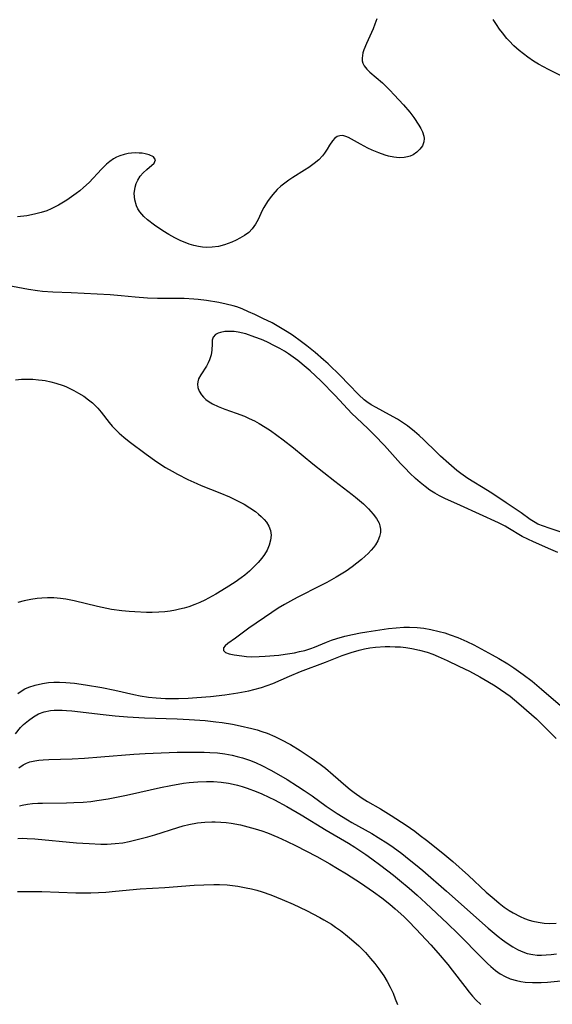
# Model space of a CAD drawing. Units: inches. Extents: x 2039339 to 2044728, y 200314 to 205734.
# Drawn here: x 2040274 to 2040339, y 201109 to 201229 of the extents above; entities that cross this region are included whole.
import ezdxf

# ---------------------------------------------------------------- set-up
doc = ezdxf.new("R2010")
doc.units = ezdxf.units.IN
doc.header["$MEASUREMENT"] = 0
doc.layers.add('c_05_T14S_R18E', color=49, linetype='Continuous')

msp = doc.modelspace()

# ---------------------------------------------------------------- linework, layer by layer
at = {"layer": 'c_05_T14S_R18E'}
for points in [[(2040317.41, 201229.52, 910), (2040317.19, 201228.9, 910), (2040316.96, 201228.3, 910), (2040316.17, 201226.52, 910), (2040315.84, 201225.72, 910), (2040315.72, 201225.37, 910), (2040315.65, 201225.04, 910), (2040315.61, 201224.7, 910), (2040315.63, 201224.38, 910), (2040315.72, 201224.08, 910), (2040315.87, 201223.78, 910), (2040316.19, 201223.35, 910), (2040316.55, 201223, 910), (2040318.11, 201221.68, 910), (2040319.01, 201220.81, 910), (2040319.56, 201220.23, 910), (2040320.7, 201218.99, 910), (2040321.46, 201218.1, 910), (2040321.97, 201217.43, 910), (2040322.58, 201216.51, 910), (2040322.82, 201216.09, 910), (2040323.02, 201215.67, 910), (2040323.19, 201215.14, 910), (2040323.22, 201214.85, 910), (2040323.18, 201214.46, 910), (2040323.01, 201213.98, 910), (2040322.71, 201213.55, 910), (2040322.33, 201213.18, 910), (2040321.88, 201212.87, 910), (2040321.49, 201212.7, 910), (2040321.18, 201212.6, 910), (2040320.78, 201212.53, 910), (2040320.16, 201212.51, 910), (2040319.52, 201212.57, 910), (2040318.87, 201212.7, 910), (2040318.46, 201212.82, 910), (2040317.65, 201213.11, 910), (2040316.85, 201213.45, 910), (2040316.32, 201213.7, 910), (2040315.42, 201214.16, 910), (2040314.34, 201214.78, 910), (2040313.97, 201214.98, 910), (2040313.61, 201215.13, 910), (2040313.24, 201215.22, 910), (2040312.89, 201215.21, 910), (2040312.57, 201215.1, 910), (2040312.28, 201214.9, 910), (2040311.98, 201214.58, 910), (2040311.63, 201214.06, 910), (2040311.34, 201213.56, 910), (2040311.01, 201213.05, 910), (2040310.78, 201212.76, 910), (2040310.31, 201212.26, 910), (2040309.76, 201211.79, 910), (2040309.11, 201211.33, 910), (2040308.57, 201210.97, 910), (2040307.14, 201210.07, 910), (2040306.65, 201209.75, 910), (2040306.15, 201209.39, 910), (2040305.67, 201209.01, 910), (2040305.22, 201208.6, 910), (2040304.68, 201208.01, 910), (2040304.34, 201207.59, 910), (2040304.04, 201207.16, 910), (2040303.58, 201206.4, 910), (2040303.39, 201206.03, 910), (2040302.87, 201204.95, 910), (2040302.57, 201204.38, 910), (2040302.16, 201203.79, 910), (2040301.72, 201203.35, 910), (2040301.21, 201202.97, 910), (2040300.64, 201202.63, 910), (2040300.2, 201202.41, 910), (2040299.65, 201202.16, 910), (2040298.74, 201201.84, 910), (2040298.01, 201201.64, 910), (2040297.26, 201201.53, 910), (2040296.52, 201201.52, 910), (2040296.05, 201201.56, 910), (2040295.59, 201201.63, 910), (2040295.01, 201201.76, 910), (2040294.44, 201201.92, 910), (2040293.92, 201202.11, 910), (2040293.41, 201202.32, 910), (2040292.66, 201202.69, 910), (2040291.94, 201203.1, 910), (2040291.22, 201203.55, 910), (2040290.19, 201204.24, 910), (2040289.34, 201204.88, 910), (2040288.86, 201205.31, 910), (2040288.38, 201205.87, 910), (2040288.15, 201206.23, 910), (2040287.96, 201206.6, 910), (2040287.75, 201207.36, 910), (2040287.7, 201208.14, 910), (2040287.81, 201208.9, 910), (2040287.95, 201209.35, 910), (2040288.14, 201209.77, 910), (2040288.44, 201210.23, 910), (2040288.79, 201210.64, 910), (2040289.26, 201211.08, 910), (2040290.12, 201211.86, 910), (2040290.31, 201212.27, 910), (2040290.04, 201212.61, 910), (2040289.53, 201212.86, 910), (2040289.03, 201212.99, 910), (2040288.68, 201213.05, 910), (2040288.31, 201213.08, 910), (2040287.84, 201213.09, 910), (2040287.35, 201213.06, 910), (2040286.97, 201213.01, 910), (2040286.45, 201212.9, 910), (2040285.93, 201212.74, 910), (2040285.54, 201212.57, 910), (2040285.17, 201212.36, 910), (2040284.71, 201212.06, 910), (2040284.28, 201211.71, 910), (2040283.67, 201211.11, 910), (2040282.17, 201209.48, 910), (2040281.49, 201208.84, 910), (2040281.05, 201208.47, 910), (2040280.6, 201208.12, 910), (2040280.02, 201207.7, 910), (2040279.42, 201207.3, 910), (2040278.43, 201206.7, 910), (2040277.51, 201206.23, 910), (2040277, 201206.02, 910), (2040276.29, 201205.78, 910), (2040275.49, 201205.58, 910), (2040274.52, 201205.4, 910), (2040273.4, 201205.28, 910)], [(2040340.57, 201222.25, 910), (2040338.45, 201223.31, 910), (2040337.83, 201223.64, 910), (2040337.22, 201223.98, 910), (2040336.63, 201224.34, 910), (2040335.93, 201224.82, 910), (2040335.38, 201225.23, 910), (2040334.86, 201225.66, 910), (2040334.22, 201226.23, 910), (2040333.62, 201226.84, 910), (2040333.37, 201227.12, 910), (2040332.81, 201227.8, 910), (2040332.46, 201228.27, 910), (2040332.08, 201228.82, 910), (2040331.66, 201229.46, 910)], [(2040340.39, 201166.51, 908), (2040338.56, 201167.09, 908), (2040337.85, 201167.33, 908), (2040337.17, 201167.61, 908), (2040336.84, 201167.78, 908), (2040336.23, 201168.16, 908), (2040335.11, 201168.99, 908), (2040333.27, 201170.2, 908), (2040331.63, 201171.33, 908), (2040330.98, 201171.74, 908), (2040328.57, 201173.2, 908), (2040327.73, 201173.79, 908), (2040327.22, 201174.18, 908), (2040326.25, 201175.02, 908), (2040325.22, 201175.93, 908), (2040324.72, 201176.4, 908), (2040323.17, 201177.93, 908), (2040322.62, 201178.45, 908), (2040322.05, 201178.94, 908), (2040321.19, 201179.63, 908), (2040320.58, 201180.06, 908), (2040319.96, 201180.46, 908), (2040318.98, 201181.01, 908), (2040317.33, 201181.89, 908), (2040316.75, 201182.24, 908), (2040316.19, 201182.61, 908), (2040315.87, 201182.85, 908), (2040315.23, 201183.45, 908), (2040313.97, 201184.76, 908), (2040312.97, 201185.78, 908), (2040311.45, 201187.24, 908), (2040310.9, 201187.73, 908), (2040309.86, 201188.62, 908), (2040308.84, 201189.46, 908), (2040308.21, 201189.95, 908), (2040307.08, 201190.76, 908), (2040306.43, 201191.18, 908), (2040305.41, 201191.8, 908), (2040304.58, 201192.26, 908), (2040303.47, 201192.82, 908), (2040302.49, 201193.28, 908), (2040301.7, 201193.64, 908), (2040300.91, 201193.98, 908), (2040300.26, 201194.22, 908), (2040299.82, 201194.35, 908), (2040298.96, 201194.58, 908), (2040298.08, 201194.77, 908), (2040296.54, 201195.02, 908), (2040295.55, 201195.14, 908), (2040294.99, 201195.19, 908), (2040293.83, 201195.25, 908), (2040290.53, 201195.27, 908), (2040289.31, 201195.31, 908), (2040287.83, 201195.41, 908), (2040286.08, 201195.6, 908), (2040284.74, 201195.71, 908), (2040279.98, 201195.96, 908), (2040277.71, 201196.04, 908), (2040276.44, 201196.13, 908), (2040275.84, 201196.19, 908), (2040274.72, 201196.36, 908), (2040272.12, 201196.85, 908)], [(2040339.59, 201164.11, 906), (2040338.75, 201164.5, 906), (2040336.61, 201165.41, 906), (2040335.91, 201165.74, 906), (2040335.24, 201166.1, 906), (2040333.49, 201167.16, 906), (2040333.13, 201167.36, 906), (2040332.35, 201167.75, 906), (2040327.66, 201169.89, 906), (2040325.76, 201170.74, 906), (2040325.09, 201171.08, 906), (2040324.54, 201171.39, 906), (2040323.93, 201171.78, 906), (2040323.35, 201172.2, 906), (2040322.74, 201172.69, 906), (2040322.16, 201173.21, 906), (2040321.47, 201173.85, 906), (2040320.89, 201174.44, 906), (2040320.32, 201175.04, 906), (2040318.35, 201177.22, 906), (2040317.14, 201178.51, 906), (2040316.38, 201179.28, 906), (2040314.92, 201180.63, 906), (2040314.38, 201181.17, 906), (2040312.31, 201183.38, 906), (2040310.55, 201185.16, 906), (2040309.91, 201185.79, 906), (2040309.27, 201186.37, 906), (2040308.77, 201186.79, 906), (2040307.73, 201187.64, 906), (2040307.18, 201188.07, 906), (2040306.61, 201188.48, 906), (2040306.09, 201188.82, 906), (2040305.54, 201189.14, 906), (2040304.98, 201189.43, 906), (2040303.93, 201189.93, 906), (2040303.28, 201190.21, 906), (2040302.48, 201190.53, 906), (2040301.38, 201190.91, 906), (2040300.45, 201191.14, 906), (2040299.95, 201191.21, 906), (2040299.35, 201191.23, 906), (2040298.78, 201191.2, 906), (2040298.27, 201191.1, 906), (2040297.98, 201191.01, 906), (2040297.67, 201190.84, 906), (2040297.38, 201190.51, 906), (2040297.26, 201190.14, 906), (2040297.23, 201189.68, 906), (2040297.19, 201188.91, 906), (2040297.11, 201188.33, 906), (2040296.93, 201187.75, 906), (2040296.76, 201187.35, 906), (2040296.54, 201186.96, 906), (2040295.86, 201185.9, 906), (2040295.59, 201185.41, 906), (2040295.48, 201185.05, 906), (2040295.45, 201184.75, 906), (2040295.5, 201184.35, 906), (2040295.67, 201183.9, 906), (2040295.94, 201183.46, 906), (2040296.19, 201183.16, 906), (2040296.49, 201182.87, 906), (2040296.87, 201182.59, 906), (2040297.3, 201182.33, 906), (2040297.99, 201182.01, 906), (2040298.78, 201181.71, 906), (2040300.18, 201181.22, 906), (2040301.21, 201180.82, 906), (2040301.8, 201180.56, 906), (2040302.42, 201180.27, 906), (2040303.02, 201179.94, 906), (2040303.75, 201179.5, 906), (2040304.4, 201179.06, 906), (2040305.93, 201177.93, 906), (2040307.2, 201176.94, 906), (2040309.6, 201175, 906), (2040312.28, 201172.88, 906), (2040314.42, 201171.22, 906), (2040314.83, 201170.89, 906), (2040315.8, 201170.07, 906), (2040316.42, 201169.46, 906), (2040316.98, 201168.84, 906), (2040317.38, 201168.29, 906), (2040317.69, 201167.72, 906), (2040317.8, 201167.4, 906), (2040317.88, 201167, 906), (2040317.87, 201166.59, 906), (2040317.74, 201166.07, 906), (2040317.54, 201165.57, 906), (2040317.25, 201165.08, 906), (2040317, 201164.73, 906), (2040316.71, 201164.39, 906), (2040316.37, 201164.02, 906), (2040315.99, 201163.67, 906), (2040315.54, 201163.27, 906), (2040314.98, 201162.82, 906), (2040314.4, 201162.37, 906), (2040313.65, 201161.84, 906), (2040312.45, 201161.09, 906), (2040311.3, 201160.44, 906), (2040310.58, 201160.07, 906), (2040307.67, 201158.61, 906), (2040306.83, 201158.17, 906), (2040306.12, 201157.76, 906), (2040305.33, 201157.28, 906), (2040304.56, 201156.77, 906), (2040301.75, 201154.85, 906), (2040300.11, 201153.62, 906), (2040299.18, 201152.96, 906), (2040298.84, 201152.68, 906), (2040298.63, 201152.42, 906), (2040298.64, 201152.1, 906), (2040298.87, 201151.88, 906), (2040299.34, 201151.7, 906), (2040299.96, 201151.57, 906), (2040300.88, 201151.44, 906), (2040301.45, 201151.39, 906), (2040302.04, 201151.35, 906), (2040303.02, 201151.36, 906), (2040303.74, 201151.41, 906), (2040305.42, 201151.55, 906), (2040306.21, 201151.65, 906), (2040307.32, 201151.84, 906), (2040307.96, 201151.97, 906), (2040308.6, 201152.13, 906), (2040309.35, 201152.36, 906), (2040309.8, 201152.53, 906), (2040311.25, 201153.12, 906), (2040311.88, 201153.36, 906), (2040312.52, 201153.57, 906), (2040313.52, 201153.86, 906), (2040314.43, 201154.07, 906), (2040315.42, 201154.27, 906), (2040316.19, 201154.41, 906), (2040317.8, 201154.66, 906), (2040318.85, 201154.8, 906), (2040319.79, 201154.9, 906), (2040320.73, 201154.97, 906), (2040321.42, 201154.98, 906), (2040322.35, 201154.93, 906), (2040323.19, 201154.83, 906), (2040324.03, 201154.68, 906), (2040325.07, 201154.45, 906), (2040325.74, 201154.26, 906), (2040326.4, 201154.05, 906), (2040327.37, 201153.69, 906), (2040328.47, 201153.21, 906), (2040329.33, 201152.79, 906), (2040331.57, 201151.6, 906), (2040332.39, 201151.13, 906), (2040333.46, 201150.46, 906), (2040334.21, 201149.97, 906), (2040335.37, 201149.17, 906), (2040336.44, 201148.35, 906), (2040337.62, 201147.38, 906), (2040342.22, 201143.39, 906)], [(2040273.16, 201185.3, 908), (2040273.89, 201185.35, 908), (2040274.59, 201185.36, 908), (2040275.29, 201185.35, 908), (2040275.98, 201185.3, 908), (2040276.4, 201185.25, 908), (2040276.8, 201185.19, 908), (2040277.46, 201185.06, 908), (2040278.1, 201184.89, 908), (2040278.97, 201184.59, 908), (2040279.31, 201184.46, 908), (2040279.81, 201184.23, 908), (2040280.31, 201183.99, 908), (2040280.88, 201183.67, 908), (2040281.5, 201183.27, 908), (2040282.09, 201182.85, 908), (2040282.57, 201182.46, 908), (2040282.91, 201182.14, 908), (2040283.24, 201181.81, 908), (2040283.66, 201181.31, 908), (2040284.62, 201180.06, 908), (2040284.99, 201179.61, 908), (2040285.43, 201179.14, 908), (2040285.84, 201178.75, 908), (2040286.43, 201178.24, 908), (2040287.06, 201177.74, 908), (2040289.14, 201176.18, 908), (2040290.48, 201175.23, 908), (2040291.53, 201174.56, 908), (2040292.33, 201174.08, 908), (2040292.98, 201173.71, 908), (2040294.26, 201173.06, 908), (2040295.36, 201172.56, 908), (2040295.89, 201172.34, 908), (2040298.18, 201171.44, 908), (2040299.36, 201170.94, 908), (2040300.52, 201170.38, 908), (2040301.17, 201170.03, 908), (2040301.88, 201169.59, 908), (2040302.54, 201169.13, 908), (2040302.92, 201168.83, 908), (2040303.27, 201168.52, 908), (2040303.6, 201168.18, 908), (2040303.89, 201167.83, 908), (2040304.2, 201167.34, 908), (2040304.39, 201166.82, 908), (2040304.46, 201166.23, 908), (2040304.4, 201165.62, 908), (2040304.24, 201165.01, 908), (2040303.98, 201164.42, 908), (2040303.64, 201163.86, 908), (2040303.33, 201163.44, 908), (2040302.87, 201162.9, 908), (2040302.37, 201162.37, 908), (2040301.82, 201161.85, 908), (2040301.23, 201161.35, 908), (2040300.8, 201161.01, 908), (2040300.06, 201160.48, 908), (2040298.97, 201159.78, 908), (2040297.68, 201159.02, 908), (2040296.35, 201158.29, 908), (2040295.74, 201158, 908), (2040295.13, 201157.73, 908), (2040294.38, 201157.47, 908), (2040293.81, 201157.3, 908), (2040293.23, 201157.16, 908), (2040292.74, 201157.06, 908), (2040292.1, 201156.95, 908), (2040291.45, 201156.87, 908), (2040290.73, 201156.82, 908), (2040289.91, 201156.78, 908), (2040289.19, 201156.78, 908), (2040287.77, 201156.83, 908), (2040287.08, 201156.88, 908), (2040286.16, 201156.97, 908), (2040284.9, 201157.15, 908), (2040284.32, 201157.26, 908), (2040283.18, 201157.51, 908), (2040280.35, 201158.2, 908), (2040279.31, 201158.4, 908), (2040278.68, 201158.49, 908), (2040277.86, 201158.55, 908), (2040277.05, 201158.56, 908), (2040276.39, 201158.53, 908), (2040275.81, 201158.48, 908), (2040275.01, 201158.36, 908), (2040274.22, 201158.2, 908), (2040273.43, 201158, 908)], [(2040273.43, 201146.84, 908), (2040273.83, 201147.13, 908), (2040274.3, 201147.4, 908), (2040274.79, 201147.62, 908), (2040275.55, 201147.88, 908), (2040276.45, 201148.08, 908), (2040277.18, 201148.18, 908), (2040277.86, 201148.22, 908), (2040278.55, 201148.23, 908), (2040279.32, 201148.2, 908), (2040280.36, 201148.11, 908), (2040281.74, 201147.92, 908), (2040283.73, 201147.57, 908), (2040285.31, 201147.24, 908), (2040287.63, 201146.7, 908), (2040288.43, 201146.54, 908), (2040289.43, 201146.39, 908), (2040290.37, 201146.29, 908), (2040291.53, 201146.23, 908), (2040292.33, 201146.22, 908), (2040293.13, 201146.23, 908), (2040294.29, 201146.28, 908), (2040295.37, 201146.34, 908), (2040297.03, 201146.48, 908), (2040298.8, 201146.68, 908), (2040300.38, 201146.91, 908), (2040301.73, 201147.18, 908), (2040302.35, 201147.33, 908), (2040303.3, 201147.59, 908), (2040303.99, 201147.82, 908), (2040304.67, 201148.07, 908), (2040306.73, 201148.96, 908), (2040308.07, 201149.52, 908), (2040311.12, 201150.68, 908), (2040313.16, 201151.49, 908), (2040314.26, 201151.88, 908), (2040315.25, 201152.16, 908), (2040315.9, 201152.31, 908), (2040316.58, 201152.42, 908), (2040317.26, 201152.51, 908), (2040318.44, 201152.59, 908), (2040319.01, 201152.59, 908), (2040319.67, 201152.58, 908), (2040320.32, 201152.54, 908), (2040320.98, 201152.47, 908), (2040321.73, 201152.36, 908), (2040322.66, 201152.16, 908), (2040323.58, 201151.9, 908), (2040324.3, 201151.65, 908), (2040324.94, 201151.39, 908), (2040326.04, 201150.89, 908), (2040327.47, 201150.21, 908), (2040328.77, 201149.56, 908), (2040330.06, 201148.87, 908), (2040331.03, 201148.32, 908), (2040331.94, 201147.76, 908), (2040332.59, 201147.34, 908), (2040333.23, 201146.9, 908), (2040333.76, 201146.51, 908), (2040334.83, 201145.62, 908), (2040336.37, 201144.28, 908), (2040336.97, 201143.73, 908), (2040339.4, 201141.34, 908)], [(2040273.13, 201141.89, 910), (2040273.78, 201142.67, 910), (2040274.14, 201143.03, 910), (2040274.72, 201143.54, 910), (2040275.34, 201143.98, 910), (2040275.97, 201144.33, 910), (2040276.64, 201144.58, 910), (2040277.43, 201144.74, 910), (2040277.88, 201144.78, 910), (2040278.35, 201144.8, 910), (2040278.87, 201144.79, 910), (2040279.39, 201144.76, 910), (2040280.03, 201144.71, 910), (2040283.88, 201144.25, 910), (2040285.37, 201144.1, 910), (2040286.88, 201143.99, 910), (2040288.94, 201143.87, 910), (2040292.95, 201143.73, 910), (2040294.42, 201143.66, 910), (2040296.4, 201143.52, 910), (2040297.69, 201143.38, 910), (2040298.48, 201143.28, 910), (2040299.75, 201143.07, 910), (2040300.69, 201142.89, 910), (2040302.09, 201142.57, 910), (2040302.77, 201142.37, 910), (2040303.35, 201142.19, 910), (2040303.98, 201141.96, 910), (2040304.94, 201141.56, 910), (2040305.66, 201141.21, 910), (2040306.83, 201140.57, 910), (2040308.01, 201139.85, 910), (2040309.39, 201138.95, 910), (2040310.46, 201138.19, 910), (2040311.14, 201137.67, 910), (2040312.07, 201136.88, 910), (2040313.64, 201135.51, 910), (2040314.14, 201135.09, 910), (2040314.65, 201134.69, 910), (2040315.63, 201134.02, 910), (2040316.29, 201133.62, 910), (2040317.89, 201132.69, 910), (2040319.19, 201131.89, 910), (2040321.01, 201130.69, 910), (2040322.07, 201129.95, 910), (2040322.75, 201129.45, 910), (2040323.52, 201128.86, 910), (2040325.5, 201127.29, 910), (2040326.74, 201126.25, 910), (2040328.65, 201124.53, 910), (2040330.82, 201122.5, 910), (2040331.79, 201121.66, 910), (2040332.43, 201121.14, 910), (2040333.03, 201120.67, 910), (2040333.65, 201120.24, 910), (2040334.13, 201119.94, 910), (2040334.97, 201119.5, 910), (2040335.52, 201119.27, 910), (2040336.09, 201119.07, 910), (2040336.55, 201118.94, 910), (2040337.2, 201118.8, 910), (2040337.91, 201118.71, 910), (2040338.62, 201118.66, 910), (2040339.39, 201118.67, 910)], [(2040273.54, 201137.73, 912), (2040274.09, 201138.11, 912), (2040274.49, 201138.3, 912), (2040274.91, 201138.45, 912), (2040275.5, 201138.59, 912), (2040276.01, 201138.67, 912), (2040276.55, 201138.72, 912), (2040277.23, 201138.76, 912), (2040280.11, 201138.85, 912), (2040281.62, 201138.92, 912), (2040283.61, 201139.06, 912), (2040287.66, 201139.4, 912), (2040289.02, 201139.49, 912), (2040292.95, 201139.64, 912), (2040294.92, 201139.67, 912), (2040296.27, 201139.66, 912), (2040296.94, 201139.62, 912), (2040297.89, 201139.55, 912), (2040298.8, 201139.43, 912), (2040299.7, 201139.27, 912), (2040300.33, 201139.13, 912), (2040300.98, 201138.94, 912), (2040301.95, 201138.61, 912), (2040302.64, 201138.33, 912), (2040303.32, 201138.02, 912), (2040304.44, 201137.45, 912), (2040305.36, 201136.93, 912), (2040306.43, 201136.29, 912), (2040307.72, 201135.49, 912), (2040308.53, 201134.96, 912), (2040309.51, 201134.28, 912), (2040311.23, 201133.05, 912), (2040312.57, 201132.14, 912), (2040313.84, 201131.35, 912), (2040314.38, 201131.04, 912), (2040316.81, 201129.67, 912), (2040317.59, 201129.21, 912), (2040318.78, 201128.45, 912), (2040319.42, 201128.01, 912), (2040320.48, 201127.21, 912), (2040321.4, 201126.5, 912), (2040322.16, 201125.88, 912), (2040323.06, 201125.13, 912), (2040325.97, 201122.61, 912), (2040331.08, 201118.08, 912), (2040332.31, 201117.05, 912), (2040332.84, 201116.64, 912), (2040333.38, 201116.25, 912), (2040334.07, 201115.8, 912), (2040334.66, 201115.46, 912), (2040335.13, 201115.24, 912), (2040335.84, 201114.99, 912), (2040336.56, 201114.83, 912), (2040337.07, 201114.77, 912), (2040337.59, 201114.76, 912), (2040338.17, 201114.79, 912), (2040338.8, 201114.85, 912), (2040339.44, 201114.95, 912)], [(2040273.64, 201133.07, 914), (2040273.98, 201133.15, 914), (2040274.6, 201133.27, 914), (2040275.24, 201133.35, 914), (2040275.88, 201133.39, 914), (2040276.45, 201133.41, 914), (2040279.39, 201133.45, 914), (2040280.3, 201133.47, 914), (2040281.45, 201133.54, 914), (2040282.36, 201133.62, 914), (2040283.11, 201133.71, 914), (2040284.52, 201133.94, 914), (2040286.74, 201134.37, 914), (2040288.38, 201134.73, 914), (2040290.91, 201135.33, 914), (2040292.17, 201135.58, 914), (2040293.73, 201135.83, 914), (2040294.43, 201135.92, 914), (2040295.5, 201136.02, 914), (2040296.54, 201136.07, 914), (2040297.41, 201136.06, 914), (2040298.34, 201135.98, 914), (2040299.26, 201135.84, 914), (2040299.81, 201135.73, 914), (2040300.35, 201135.59, 914), (2040300.94, 201135.43, 914), (2040301.52, 201135.24, 914), (2040302.64, 201134.83, 914), (2040303.35, 201134.53, 914), (2040304.19, 201134.14, 914), (2040304.9, 201133.79, 914), (2040306.38, 201133, 914), (2040308.14, 201131.97, 914), (2040311.22, 201130.08, 914), (2040313.95, 201128.48, 914), (2040314.74, 201128, 914), (2040316.09, 201127.11, 914), (2040316.83, 201126.57, 914), (2040317.92, 201125.77, 914), (2040319.47, 201124.57, 914), (2040320.22, 201123.96, 914), (2040321.37, 201123, 914), (2040322.37, 201122.12, 914), (2040323.43, 201121.16, 914), (2040326.1, 201118.64, 914), (2040327.35, 201117.41, 914), (2040330.36, 201114.36, 914), (2040330.98, 201113.75, 914), (2040331.39, 201113.37, 914), (2040331.96, 201112.9, 914), (2040332.55, 201112.49, 914), (2040333.13, 201112.15, 914), (2040333.75, 201111.88, 914), (2040334.52, 201111.65, 914), (2040335.06, 201111.54, 914), (2040335.61, 201111.47, 914), (2040336.5, 201111.41, 914), (2040337.57, 201111.43, 914), (2040338.35, 201111.47, 914), (2040341.15, 201111.73, 914)], [(2040273.45, 201129.08, 916), (2040274.01, 201129.1, 916), (2040274.58, 201129.08, 916), (2040275.52, 201129.02, 916), (2040280.61, 201128.55, 916), (2040282.19, 201128.44, 916), (2040283.61, 201128.38, 916), (2040284.37, 201128.38, 916), (2040285.36, 201128.44, 916), (2040286.28, 201128.55, 916), (2040287.07, 201128.7, 916), (2040288.39, 201129.01, 916), (2040289.38, 201129.28, 916), (2040290.22, 201129.53, 916), (2040293.03, 201130.43, 916), (2040293.71, 201130.63, 916), (2040294.39, 201130.79, 916), (2040295.44, 201130.98, 916), (2040296.33, 201131.07, 916), (2040297.21, 201131.11, 916), (2040297.62, 201131.1, 916), (2040298.29, 201131.07, 916), (2040298.96, 201131.01, 916), (2040299.56, 201130.93, 916), (2040300.72, 201130.73, 916), (2040301.61, 201130.51, 916), (2040302.5, 201130.27, 916), (2040303.35, 201129.99, 916), (2040304.03, 201129.75, 916), (2040305.31, 201129.24, 916), (2040306.37, 201128.76, 916), (2040307.55, 201128.18, 916), (2040308.74, 201127.56, 916), (2040310.06, 201126.85, 916), (2040311.65, 201125.95, 916), (2040312.62, 201125.38, 916), (2040313.7, 201124.72, 916), (2040315.41, 201123.64, 916), (2040317.02, 201122.55, 916), (2040318.05, 201121.78, 916), (2040319, 201121.01, 916), (2040319.67, 201120.43, 916), (2040320.72, 201119.49, 916), (2040321.26, 201118.98, 916), (2040322.24, 201117.97, 916), (2040324.04, 201116.05, 916), (2040324.94, 201115.03, 916), (2040326.12, 201113.63, 916), (2040326.67, 201112.94, 916), (2040328.21, 201110.91, 916), (2040328.75, 201110.23, 916), (2040329.15, 201109.76, 916), (2040329.56, 201109.31, 916), (2040330.18, 201108.71, 916)], [(2040273.39, 201122.56, 918), (2040274.88, 201122.58, 918), (2040276.39, 201122.56, 918), (2040280.54, 201122.41, 918), (2040281.47, 201122.4, 918), (2040282.39, 201122.41, 918), (2040283.32, 201122.44, 918), (2040284.23, 201122.5, 918), (2040285.39, 201122.6, 918), (2040288.44, 201122.91, 918), (2040291.43, 201123.08, 918), (2040295.04, 201123.34, 918), (2040296.23, 201123.4, 918), (2040297.44, 201123.43, 918), (2040298.13, 201123.42, 918), (2040299.07, 201123.37, 918), (2040299.74, 201123.3, 918), (2040300.4, 201123.22, 918), (2040301.4, 201123.04, 918), (2040302.05, 201122.89, 918), (2040302.7, 201122.72, 918), (2040303.37, 201122.52, 918), (2040304.43, 201122.15, 918), (2040305.82, 201121.6, 918), (2040307.18, 201121.01, 918), (2040308.82, 201120.24, 918), (2040310.44, 201119.4, 918), (2040310.95, 201119.11, 918), (2040311.85, 201118.56, 918), (2040312.35, 201118.22, 918), (2040312.98, 201117.78, 918), (2040313.59, 201117.31, 918), (2040314.33, 201116.7, 918), (2040315.2, 201115.92, 918), (2040316.02, 201115.09, 918), (2040316.66, 201114.38, 918), (2040317.18, 201113.75, 918), (2040317.68, 201113.1, 918), (2040318.28, 201112.22, 918), (2040318.68, 201111.55, 918), (2040319.05, 201110.86, 918), (2040319.41, 201110.1, 918), (2040319.69, 201109.41, 918), (2040319.94, 201108.71, 918)]]:
    msp.add_polyline3d(points, dxfattribs=at)

doc.saveas('drawing.dxf')
